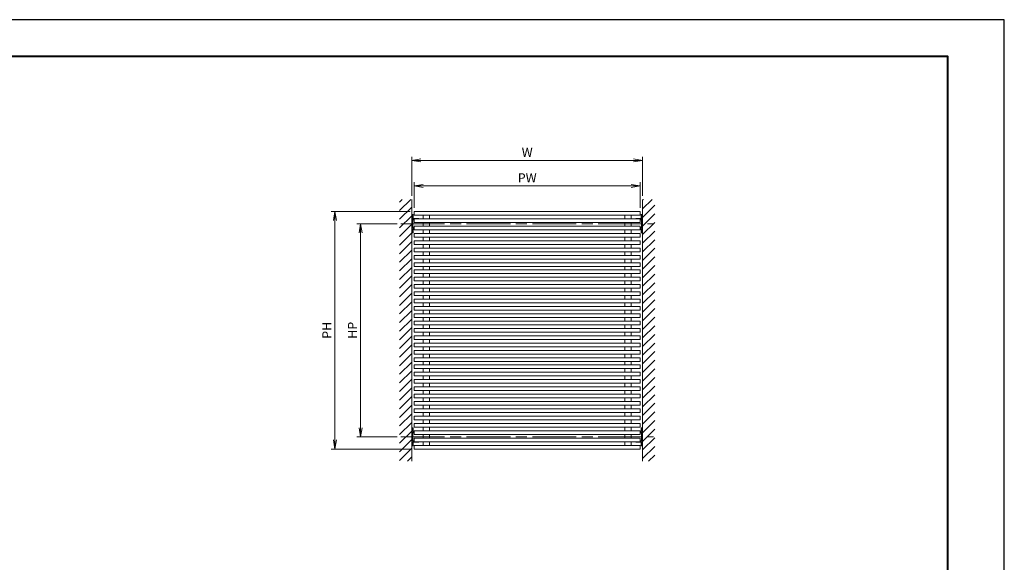
# Model space of a CAD drawing. Units: millimetres. Extents: x 0 to 420, y 0 to 297.
# Drawn here: x 151 to 420, y 149 to 297 of the extents above; entities that cross this region are included whole.
import ezdxf

# ---------------------------------------------------------------- set-up
doc = ezdxf.new("R2010")
doc.units = ezdxf.units.MM
doc.linetypes.add('AM_ISO02W050', pattern=[7.5, 6, -1.5])
doc.linetypes.add('AM_ISO08W050', pattern=[18, 12, -1.5, 3, -1.5])
for name, color, linetype, lineweight in [('AM_0', 7, 'Continuous', 18), ('AM_1', 14, 'Continuous', 40), ('AM_2', 40, 'Continuous', 9), ('AM_3', 6, 'AM_ISO02W050', 9), ('AM_5', 3, 'Continuous', 9), ('AM_7', 4, 'AM_ISO08W050', 9), ('AM_8', 1, 'Continuous', 9)]:
    doc.layers.add(name, color=color, linetype=linetype, lineweight=lineweight)
doc.layers.add('AM_VIEWS', color=1, linetype='Continuous', lineweight=25, plot=False)
doc.styles.add('ゴシック', font='msgothic.ttc')
doc.dimstyles.new('VF$0', dxfattribs={"dimtxt": 10, "dimasz": 10, "dimexe": 4, "dimexo": 4, "dimgap": 2.5, "dimtad": 1, "dimdsep": 46, "dimtxsty": 'ゴシック', "dimblk": 'DOTSMALL', "dimcen": 0, "dimclrd": 256, "dimclre": 256, "dimclrt": 2, "dimadec": 0, "dimazin": 2, "dimtp": 0.1, "dimtm": 0.1, "dimtfac": 0.71, "dimtmove": 0, "dimatfit": 3, "dimldrblk": 'OPEN30', "dimfxl": 1, "dimlwd": -1, "dimlwe": -1, "dimarcsym": 0})

# ---------------------------------------------------------------- blocks, each defined once
blk = doc.blocks.new('_Open')
at = {"color": 0, "linetype": 'ByBlock', "lineweight": -2}
for p, q in [((-1, 0.166667), (0, 0)), ((-1, -0.166667), (0, 0)), ((0, 0), (-1, 0))]:
    blk.add_line(p, q, dxfattribs=at)
blk = doc.blocks.new('*D7')
at = {"layer": 'AM_5', "linetype": 'Continuous'}
for p, q in [((257.5, 244.5), (235.92, 244.5)), ((236.92, 242), (236.92, 182)), ((257.5, 179.5), (235.92, 179.5))]:
    blk.add_line(p, q, dxfattribs=at)
at = {"layer": 'Defpoints', "color": 0}
for p in [(258.5, 244.5), (236.92, 179.5), (258.5, 179.5)]:
    blk.add_point(p, dxfattribs=at)
at = {"layer": 'AM_5', "xscale": 2.5, "yscale": 2.5, "zscale": 2.5}
for p, rotation in [((236.92, 244.5), 90), ((236.92, 179.5), 270)]:
    blk.add_blockref('_Open', p, dxfattribs=dict(at, rotation=rotation))
at = {"layer": 'AM_5', "color": 2, "insert": (235.04, 212), "char_height": 2.5, "attachment_point": 5, "rotation": 90, "style": 'ゴシック'}
blk.add_mtext('PH', dxfattribs=at)
blk = doc.blocks.new('_Open30')
at = {"color": 0, "linetype": 'ByBlock', "lineweight": -2}
for p, q in [((-1, 0.267949), (0, 0)), ((0, 0), (-1, -0.267949)), ((0, 0), (-1, 0))]:
    blk.add_line(p, q, dxfattribs=at)
blk = doc.blocks.new('*D8')
at = {"layer": 'AM_5', "linetype": 'Continuous'}
for p, q in [((258.58, 245.5), (258.58, 252.5)), ((261.08, 251.5), (317.92, 251.5)), ((320.42, 245.5), (320.42, 252.5))]:
    blk.add_line(p, q, dxfattribs=at)
at = {"layer": 'Defpoints', "color": 0}
for p in [(320.42, 251.5), (258.58, 244.5), (320.42, 244.5)]:
    blk.add_point(p, dxfattribs=at)
at = {"layer": 'AM_5', "xscale": 2.5, "yscale": 2.5, "zscale": 2.5, "rotation": 180}
blk.add_blockref('_Open', (258.58, 251.5), dxfattribs=at)
at = {"layer": 'AM_5', "xscale": 2.5, "yscale": 2.5, "zscale": 2.5}
blk.add_blockref('_Open', (320.42, 251.5), dxfattribs=at)
at = {"layer": 'AM_5', "color": 2, "insert": (289.5, 253.38), "char_height": 2.5, "attachment_point": 5, "style": 'ゴシック'}
blk.add_mtext('PW', dxfattribs=at)
blk = doc.blocks.new('*D27')
at = {"layer": 'AM_5', "linetype": 'Continuous'}
for p, q in [((253.92, 241.17), (242.92, 241.17)), ((243.92, 238.67), (243.92, 185.33)), ((253.92, 182.83), (242.92, 182.83))]:
    blk.add_line(p, q, dxfattribs=at)
at = {"layer": 'Defpoints', "color": 0}
for p in [(254.92, 241.17), (243.92, 182.83), (254.92, 182.83)]:
    blk.add_point(p, dxfattribs=at)
at = {"layer": 'AM_5', "xscale": 2.5, "yscale": 2.5, "zscale": 2.5}
for p, rotation in [((243.92, 241.17), 90), ((243.92, 182.83), 270)]:
    blk.add_blockref('_Open', p, dxfattribs=dict(at, rotation=rotation))
at = {"layer": 'AM_5', "color": 2, "insert": (242.04, 212), "char_height": 2.5, "attachment_point": 5, "rotation": 90, "style": 'ゴシック'}
blk.add_mtext('HP', dxfattribs=at)
blk = doc.blocks.new('*D28')
at = {"layer": 'AM_5', "linetype": 'Continuous'}
for p, q in [((257.92, 248.83), (257.92, 259.5)), ((321.08, 248.83), (321.08, 259.5)), ((260.42, 258.5), (318.58, 258.5))]:
    blk.add_line(p, q, dxfattribs=at)
at = {"layer": 'Defpoints', "color": 0}
for p in [(321.08, 258.5), (257.92, 247.83), (321.08, 247.83)]:
    blk.add_point(p, dxfattribs=at)
at = {"layer": 'AM_5', "xscale": 2.5, "yscale": 2.5, "zscale": 2.5, "rotation": 180}
blk.add_blockref('_Open', (257.92, 258.5), dxfattribs=at)
at = {"layer": 'AM_5', "xscale": 2.5, "yscale": 2.5, "zscale": 2.5}
blk.add_blockref('_Open', (321.08, 258.5), dxfattribs=at)
at = {"layer": 'AM_5', "color": 2, "insert": (289.5, 260.38), "char_height": 2.5, "attachment_point": 5, "style": 'ゴシック'}
blk.add_mtext('W', dxfattribs=at)

msp = doc.modelspace()

# ---------------------------------------------------------------- linework, layer by layer
at = {"layer": 'AM_0'}
for p, q in [((258.5833, 244.5), (320.4167, 244.5)), ((258.5833, 244.5), (258.5833, 243.5)), ((258.5833, 243.5), (320.4167, 243.5)), ((258.5833, 242.5), (320.4167, 242.5)), ((258.5833, 242.5), (258.5833, 241.5)), ((261.0833, 243.5), (261.0833, 242.5)), ((262.75, 243.5), (262.75, 242.5)), ((316.25, 242.5), (316.25, 243.5)), ((317.9167, 242.5), (317.9167, 243.5)), ((320.4167, 243.5), (320.4167, 244.5)), ((320.4167, 241.5), (320.4167, 242.5)), ((258.25, 240.0833), (258.25, 242.25)), ((258.5833, 241.5), (320.4167, 241.5)), ((258.5833, 240.5), (320.4167, 240.5)), ((258.5833, 240.5), (258.5833, 239.5)), ((261.0833, 241.5), (261.0833, 240.5)), ((262.75, 241.5), (262.75, 240.5)), ((316.25, 240.5), (316.25, 241.5)), ((317.9167, 240.5), (317.9167, 241.5)), ((320.4167, 239.5), (320.4167, 240.5)), ((320.75, 240.0833), (320.75, 242.25)), ((258.5833, 239.5), (320.4167, 239.5)), ((258.5833, 238.5), (320.4167, 238.5)), ((258.5833, 238.5), (258.5833, 237.5)), ((258.5833, 237.5), (320.4167, 237.5)), ((261.0833, 239.5), (261.0833, 238.5)), ((261.0833, 237.5), (261.0833, 236.5)), ((262.75, 239.5), (262.75, 238.5)), ((262.75, 237.5), (262.75, 236.5)), ((316.25, 238.5), (316.25, 239.5)), ((316.25, 236.5), (316.25, 237.5)), ((317.9167, 238.5), (317.9167, 239.5)), ((317.9167, 236.5), (317.9167, 237.5)), ((320.4167, 237.5), (320.4167, 238.5)), ((258.5833, 236.5), (320.4167, 236.5)), ((258.5833, 236.5), (258.5833, 235.5)), ((258.5833, 235.5), (320.4167, 235.5)), ((258.5833, 234.5), (320.4167, 234.5)), ((258.5833, 234.5), (258.5833, 233.5)), ((261.0833, 235.5), (261.0833, 234.5)), ((262.75, 235.5), (262.75, 234.5)), ((316.25, 234.5), (316.25, 235.5)), ((317.9167, 234.5), (317.9167, 235.5)), ((320.4167, 235.5), (320.4167, 236.5)), ((320.4167, 233.5), (320.4167, 234.5)), ((258.5833, 233.5), (320.4167, 233.5)), ((258.5833, 232.5), (320.4167, 232.5)), ((258.5833, 232.5), (258.5833, 231.5)), ((261.0833, 233.5), (261.0833, 232.5)), ((262.75, 233.5), (262.75, 232.5)), ((316.25, 232.5), (316.25, 233.5)), ((317.9167, 232.5), (317.9167, 233.5)), ((320.4167, 231.5), (320.4167, 232.5)), ((258.5833, 231.5), (320.4167, 231.5)), ((258.5833, 230.5), (320.4167, 230.5)), ((258.5833, 230.5), (258.5833, 229.5)), ((258.5833, 229.5), (320.4167, 229.5)), ((261.0833, 231.5), (261.0833, 230.5)), ((261.0833, 229.5), (261.0833, 228.5)), ((262.75, 231.5), (262.75, 230.5)), ((262.75, 229.5), (262.75, 228.5)), ((316.25, 230.5), (316.25, 231.5)), ((316.25, 228.5), (316.25, 229.5)), ((317.9167, 230.5), (317.9167, 231.5)), ((317.9167, 228.5), (317.9167, 229.5)), ((320.4167, 229.5), (320.4167, 230.5)), ((258.5833, 228.5), (320.4167, 228.5)), ((258.5833, 228.5), (258.5833, 227.5)), ((258.5833, 227.5), (320.4167, 227.5)), ((258.5833, 226.5), (320.4167, 226.5)), ((258.5833, 226.5), (258.5833, 225.5)), ((261.0833, 227.5), (261.0833, 226.5)), ((262.75, 227.5), (262.75, 226.5)), ((316.25, 226.5), (316.25, 227.5)), ((317.9167, 226.5), (317.9167, 227.5)), ((320.4167, 227.5), (320.4167, 228.5)), ((320.4167, 225.5), (320.4167, 226.5)), ((258.5833, 225.5), (320.4167, 225.5)), ((258.5833, 224.5), (320.4167, 224.5)), ((258.5833, 224.5), (258.5833, 223.5)), ((261.0833, 225.5), (261.0833, 224.5)), ((262.75, 225.5), (262.75, 224.5)), ((316.25, 224.5), (316.25, 225.5)), ((317.9167, 224.5), (317.9167, 225.5)), ((320.4167, 223.5), (320.4167, 224.5)), ((258.5833, 223.5), (320.4167, 223.5)), ((258.5833, 222.5), (320.4167, 222.5)), ((258.5833, 222.5), (258.5833, 221.5)), ((258.5833, 221.5), (320.4167, 221.5)), ((261.0833, 223.5), (261.0833, 222.5)), ((261.0833, 221.5), (261.0833, 220.5)), ((262.75, 223.5), (262.75, 222.5)), ((262.75, 221.5), (262.75, 220.5)), ((316.25, 222.5), (316.25, 223.5)), ((316.25, 220.5), (316.25, 221.5)), ((317.9167, 222.5), (317.9167, 223.5)), ((317.9167, 220.5), (317.9167, 221.5)), ((320.4167, 221.5), (320.4167, 222.5)), ((258.5833, 220.5), (320.4167, 220.5)), ((258.5833, 220.5), (258.5833, 219.5)), ((258.5833, 219.5), (320.4167, 219.5)), ((258.5833, 218.5), (320.4167, 218.5)), ((258.5833, 218.5), (258.5833, 217.5)), ((261.0833, 219.5), (261.0833, 218.5)), ((262.75, 219.5), (262.75, 218.5)), ((316.25, 218.5), (316.25, 219.5)), ((317.9167, 218.5), (317.9167, 219.5)), ((320.4167, 219.5), (320.4167, 220.5)), ((320.4167, 217.5), (320.4167, 218.5)), ((258.5833, 217.5), (320.4167, 217.5)), ((258.5833, 216.5), (320.4167, 216.5)), ((258.5833, 216.5), (258.5833, 215.5)), ((258.5833, 215.5), (320.4167, 215.5)), ((261.0833, 217.5), (261.0833, 216.5)), ((261.0833, 215.5), (261.0833, 214.5)), ((262.75, 217.5), (262.75, 216.5)), ((262.75, 215.5), (262.75, 214.5)), ((316.25, 216.5), (316.25, 217.5)), ((316.25, 214.5), (316.25, 215.5)), ((317.9167, 216.5), (317.9167, 217.5)), ((317.9167, 214.5), (317.9167, 215.5)), ((320.4167, 215.5), (320.4167, 216.5)), ((258.5833, 214.5), (320.4167, 214.5)), ((258.5833, 214.5), (258.5833, 213.5)), ((258.5833, 213.5), (320.4167, 213.5)), ((261.0833, 213.5), (261.0833, 212.5)), ((262.75, 213.5), (262.75, 212.5)), ((316.25, 212.5), (316.25, 213.5)), ((317.9167, 212.5), (317.9167, 213.5)), ((320.4167, 213.5), (320.4167, 214.5)), ((258.5833, 212.5), (320.4167, 212.5)), ((258.5833, 212.5), (258.5833, 211.5)), ((258.5833, 211.5), (320.4167, 211.5)), ((258.5833, 210.5), (320.4167, 210.5)), ((258.5833, 210.5), (258.5833, 209.5)), ((261.0833, 211.5), (261.0833, 210.5)), ((262.75, 211.5), (262.75, 210.5)), ((316.25, 210.5), (316.25, 211.5)), ((317.9167, 210.5), (317.9167, 211.5)), ((320.4167, 211.5), (320.4167, 212.5)), ((320.4167, 209.5), (320.4167, 210.5)), ((258.5833, 209.5), (320.4167, 209.5)), ((258.5833, 208.5), (320.4167, 208.5)), ((258.5833, 208.5), (258.5833, 207.5)), ((258.5833, 207.5), (320.4167, 207.5)), ((261.0833, 209.5), (261.0833, 208.5)), ((261.0833, 207.5), (261.0833, 206.5)), ((262.75, 209.5), (262.75, 208.5)), ((262.75, 207.5), (262.75, 206.5)), ((316.25, 208.5), (316.25, 209.5)), ((316.25, 206.5), (316.25, 207.5)), ((317.9167, 208.5), (317.9167, 209.5)), ((317.9167, 206.5), (317.9167, 207.5)), ((320.4167, 207.5), (320.4167, 208.5)), ((258.5833, 206.5), (320.4167, 206.5)), ((258.5833, 206.5), (258.5833, 205.5)), ((258.5833, 205.5), (320.4167, 205.5)), ((261.0833, 205.5), (261.0833, 204.5)), ((262.75, 205.5), (262.75, 204.5)), ((316.25, 204.5), (316.25, 205.5)), ((317.9167, 204.5), (317.9167, 205.5)), ((320.4167, 205.5), (320.4167, 206.5)), ((258.5833, 204.5), (320.4167, 204.5)), ((258.5833, 204.5), (258.5833, 203.5)), ((258.5833, 203.5), (320.4167, 203.5)), ((258.5833, 202.5), (320.4167, 202.5)), ((258.5833, 202.5), (258.5833, 201.5)), ((261.0833, 203.5), (261.0833, 202.5)), ((262.75, 203.5), (262.75, 202.5)), ((316.25, 202.5), (316.25, 203.5)), ((317.9167, 202.5), (317.9167, 203.5)), ((320.4167, 203.5), (320.4167, 204.5)), ((320.4167, 201.5), (320.4167, 202.5)), ((258.5833, 201.5), (320.4167, 201.5)), ((258.5833, 200.5), (320.4167, 200.5)), ((258.5833, 200.5), (258.5833, 199.5)), ((258.5833, 199.5), (320.4167, 199.5)), ((261.0833, 201.5), (261.0833, 200.5)), ((261.0833, 199.5), (261.0833, 198.5)), ((262.75, 201.5), (262.75, 200.5)), ((262.75, 199.5), (262.75, 198.5)), ((316.25, 200.5), (316.25, 201.5)), ((316.25, 198.5), (316.25, 199.5)), ((317.9167, 200.5), (317.9167, 201.5)), ((317.9167, 198.5), (317.9167, 199.5)), ((320.4167, 199.5), (320.4167, 200.5)), ((258.5833, 198.5), (320.4167, 198.5)), ((258.5833, 198.5), (258.5833, 197.5)), ((258.5833, 197.5), (320.4167, 197.5)), ((261.0833, 197.5), (261.0833, 196.5)), ((262.75, 197.5), (262.75, 196.5)), ((316.25, 196.5), (316.25, 197.5)), ((317.9167, 196.5), (317.9167, 197.5)), ((320.4167, 197.5), (320.4167, 198.5)), ((258.5833, 196.5), (320.4167, 196.5)), ((258.5833, 196.5), (258.5833, 195.5)), ((258.5833, 195.5), (320.4167, 195.5)), ((258.5833, 194.5), (320.4167, 194.5)), ((258.5833, 194.5), (258.5833, 193.5)), ((261.0833, 195.5), (261.0833, 194.5)), ((262.75, 195.5), (262.75, 194.5)), ((316.25, 194.5), (316.25, 195.5)), ((317.9167, 194.5), (317.9167, 195.5)), ((320.4167, 195.5), (320.4167, 196.5)), ((320.4167, 193.5), (320.4167, 194.5)), ((258.5833, 193.5), (320.4167, 193.5)), ((258.5833, 192.5), (320.4167, 192.5)), ((258.5833, 192.5), (258.5833, 191.5)), ((258.5833, 191.5), (320.4167, 191.5)), ((261.0833, 193.5), (261.0833, 192.5)), ((261.0833, 191.5), (261.0833, 190.5)), ((262.75, 193.5), (262.75, 192.5)), ((262.75, 191.5), (262.75, 190.5)), ((316.25, 192.5), (316.25, 193.5)), ((316.25, 190.5), (316.25, 191.5)), ((317.9167, 192.5), (317.9167, 193.5)), ((317.9167, 190.5), (317.9167, 191.5)), ((320.4167, 191.5), (320.4167, 192.5)), ((258.5833, 190.5), (320.4167, 190.5)), ((258.5833, 190.5), (258.5833, 189.5)), ((258.5833, 189.5), (320.4167, 189.5)), ((261.0833, 189.5), (261.0833, 188.5)), ((262.75, 189.5), (262.75, 188.5)), ((316.25, 188.5), (316.25, 189.5)), ((317.9167, 188.5), (317.9167, 189.5)), ((320.4167, 189.5), (320.4167, 190.5)), ((258.5833, 188.5), (320.4167, 188.5)), ((258.5833, 188.5), (258.5833, 187.5)), ((258.5833, 187.5), (320.4167, 187.5)), ((258.5833, 186.5), (320.4167, 186.5)), ((258.5833, 186.5), (258.5833, 185.5)), ((261.0833, 187.5), (261.0833, 186.5)), ((262.75, 187.5), (262.75, 186.5)), ((316.25, 186.5), (316.25, 187.5)), ((317.9167, 186.5), (317.9167, 187.5)), ((320.4167, 187.5), (320.4167, 188.5)), ((320.4167, 185.5), (320.4167, 186.5)), ((258.25, 183.9167), (258.25, 181.75)), ((258.5833, 185.5), (320.4167, 185.5)), ((258.5833, 184.5), (320.4167, 184.5)), ((258.5833, 184.5), (258.5833, 183.5)), ((258.5833, 183.5), (320.4167, 183.5)), ((261.0833, 185.5), (261.0833, 184.5)), ((261.0833, 183.5), (261.0833, 182.5)), ((262.75, 185.5), (262.75, 184.5)), ((262.75, 183.5), (262.75, 182.5)), ((316.25, 184.5), (316.25, 185.5)), ((316.25, 182.5), (316.25, 183.5)), ((317.9167, 184.5), (317.9167, 185.5)), ((317.9167, 182.5), (317.9167, 183.5)), ((320.4167, 183.5), (320.4167, 184.5)), ((320.75, 183.9167), (320.75, 181.75)), ((258.5833, 182.5), (320.4167, 182.5)), ((258.5833, 182.5), (258.5833, 181.5)), ((258.5833, 181.5), (320.4167, 181.5)), ((258.5833, 180.5), (320.4167, 180.5)), ((258.5833, 180.5), (258.5833, 179.5)), ((261.0833, 181.5), (261.0833, 180.5)), ((262.75, 181.5), (262.75, 180.5)), ((316.25, 180.5), (316.25, 181.5)), ((317.9167, 180.5), (317.9167, 181.5)), ((320.4167, 181.5), (320.4167, 182.5)), ((320.4167, 179.5), (320.4167, 180.5)), ((258.5833, 179.5), (320.4167, 179.5))]:
    msp.add_line(p, q, dxfattribs=at)
at = {"layer": 'AM_1'}
msp.add_lwpolyline([(15.5, 10), (15.5, 287), (404.5, 287), (404.5, 10)], close=True, dxfattribs=at)
at = {"layer": 'AM_2'}
for p, q in [((257.9167, 247.8333), (257.9167, 176.1667)), ((321.0833, 176.1667), (321.0833, 247.8333)), ((258.25, 243.65), (257.9167, 243.65)), ((257.9167, 243.65), (257.9167, 242.25)), ((258.2833, 243.6167), (258.2833, 242.65)), ((258.3167, 242.6167), (259.7833, 242.6167)), ((259.8167, 242.5833), (259.8167, 242.5)), ((319.1833, 242.5833), (319.1833, 242.5)), ((320.6833, 242.6167), (319.2167, 242.6167)), ((320.7167, 243.6167), (320.7167, 242.65)), ((320.75, 243.65), (321.0833, 243.65)), ((321.0833, 243.65), (321.0833, 242.25)), ((258.5833, 242.25), (257.9167, 242.25)), ((258.5833, 240.0833), (257.9167, 240.0833)), ((257.9167, 238.6833), (257.9167, 240.0833)), ((258.3167, 239.7167), (258.5833, 239.7167)), ((320.4167, 242.25), (321.0833, 242.25)), ((320.4167, 240.0833), (321.0833, 240.0833)), ((320.6833, 239.7167), (320.4167, 239.7167)), ((321.0833, 238.6833), (321.0833, 240.0833)), ((258.25, 238.6833), (257.9167, 238.6833)), ((258.2833, 238.7167), (258.2833, 239.6833)), ((320.7167, 238.7167), (320.7167, 239.6833)), ((320.75, 238.6833), (321.0833, 238.6833)), ((258.25, 185.3167), (257.9167, 185.3167)), ((257.9167, 185.3167), (257.9167, 183.9167)), ((258.5833, 183.9167), (257.9167, 183.9167)), ((258.2833, 185.2833), (258.2833, 184.3167)), ((258.3167, 184.2833), (258.5833, 184.2833)), ((320.6833, 184.2833), (320.4167, 184.2833)), ((320.4167, 183.9167), (321.0833, 183.9167)), ((320.7167, 185.2833), (320.7167, 184.3167)), ((320.75, 185.3167), (321.0833, 185.3167)), ((321.0833, 185.3167), (321.0833, 183.9167)), ((258.5833, 181.75), (257.9167, 181.75)), ((257.9167, 180.35), (257.9167, 181.75)), ((258.2833, 180.3833), (258.2833, 181.35)), ((258.3167, 181.3833), (259.7833, 181.3833)), ((259.8167, 181.4167), (259.8167, 181.5)), ((319.1833, 181.4167), (319.1833, 181.5)), ((320.6833, 181.3833), (319.2167, 181.3833)), ((320.4167, 181.75), (321.0833, 181.75)), ((320.7167, 180.3833), (320.7167, 181.35)), ((321.0833, 180.35), (321.0833, 181.75)), ((258.25, 180.35), (257.9167, 180.35)), ((320.75, 180.35), (321.0833, 180.35))]:
    msp.add_line(p, q, dxfattribs=at)
for centre, start, end in [((258.25, 243.6167), 0, 90), ((258.3167, 242.65), 180, 270), ((259.7833, 242.5833), 0, 90), ((319.2167, 242.5833), 90, 180), ((320.6833, 242.65), 270, 0), ((320.75, 243.6167), 90, 180), ((258.3167, 239.6833), 90, 180), ((320.6833, 239.6833), 0, 90), ((258.25, 238.7167), 270, 0), ((320.75, 238.7167), 180, 270), ((258.25, 185.2833), 0, 90), ((258.3167, 184.3167), 180, 270), ((320.6833, 184.3167), 270, 0), ((320.75, 185.2833), 90, 180), ((258.3167, 181.35), 90, 180), ((259.7833, 181.4167), 270, 0), ((319.2167, 181.4167), 180, 270), ((320.6833, 181.35), 0, 90), ((258.25, 180.3833), 270, 0), ((320.75, 180.3833), 180, 270)]:
    msp.add_arc(centre, 0.0333, start, end, dxfattribs=at)
at = {"layer": 'AM_3'}
for p, q in [((257.9167, 243.5167), (257.9833, 243.5833)), ((257.9167, 242.2833), (257.9167, 243.5167)), ((257.9833, 243.5833), (258.0333, 243.5833)), ((258.05, 242.4833), (258.05, 243.5667)), ((258.15, 242.3833), (258.5833, 242.3833)), ((320.85, 242.3833), (320.4167, 242.3833)), ((320.95, 242.4833), (320.95, 243.5667)), ((321.0167, 243.5833), (320.9667, 243.5833)), ((321.0833, 243.5167), (321.0167, 243.5833)), ((321.0833, 242.2833), (321.0833, 243.5167)), ((257.9167, 240.05), (257.9167, 238.8167)), ((257.95, 242.25), (258.5833, 242.25)), ((257.95, 240.0833), (258.5833, 240.0833)), ((258.05, 239.85), (258.05, 238.7667)), ((258.15, 239.95), (258.5833, 239.95)), ((321.05, 242.25), (320.4167, 242.25)), ((321.05, 240.0833), (320.4167, 240.0833)), ((320.85, 239.95), (320.4167, 239.95)), ((320.95, 239.85), (320.95, 238.7667)), ((321.0833, 240.05), (321.0833, 238.8167)), ((257.9167, 238.8167), (257.9833, 238.75)), ((257.9833, 238.75), (258.0333, 238.75)), ((321.0167, 238.75), (320.9667, 238.75)), ((321.0833, 238.8167), (321.0167, 238.75)), ((257.9167, 185.1833), (257.9833, 185.25)), ((257.9167, 183.95), (257.9167, 185.1833)), ((257.95, 183.9167), (258.5833, 183.9167)), ((257.9833, 185.25), (258.0333, 185.25)), ((258.05, 184.15), (258.05, 185.2333)), ((258.15, 184.05), (258.5833, 184.05)), ((320.85, 184.05), (320.4167, 184.05)), ((321.05, 183.9167), (320.4167, 183.9167)), ((320.95, 184.15), (320.95, 185.2333)), ((321.0167, 185.25), (320.9667, 185.25)), ((321.0833, 185.1833), (321.0167, 185.25)), ((321.0833, 183.95), (321.0833, 185.1833)), ((257.9167, 181.7167), (257.9167, 180.4833)), ((257.9167, 180.4833), (257.9833, 180.4167)), ((257.95, 181.75), (258.5833, 181.75)), ((258.05, 181.5167), (258.05, 180.4333)), ((258.15, 181.6167), (258.5833, 181.6167)), ((321.05, 181.75), (320.4167, 181.75)), ((320.85, 181.6167), (320.4167, 181.6167)), ((320.95, 181.5167), (320.95, 180.4333)), ((321.0833, 180.4833), (321.0167, 180.4167)), ((321.0833, 181.7167), (321.0833, 180.4833)), ((257.9833, 180.4167), (258.0333, 180.4167)), ((321.0167, 180.4167), (320.9667, 180.4167))]:
    msp.add_line(p, q, dxfattribs=at)
for centre, radius, start, end in [((258.0333, 243.5667), 0.0167, 0, 90), ((258.15, 242.4833), 0.1, 180, 270), ((320.85, 242.4833), 0.1, 270, 0), ((320.9667, 243.5667), 0.0167, 90, 180), ((257.95, 242.2833), 0.0333, 180, 270), ((257.95, 240.05), 0.0333, 90, 180), ((258.15, 239.85), 0.1, 90, 180), ((320.85, 239.85), 0.1, 0, 90), ((321.05, 242.2833), 0.0333, 270, 0), ((321.05, 240.05), 0.0333, 0, 90), ((258.0333, 238.7667), 0.0167, 270, 0), ((320.9667, 238.7667), 0.0167, 180, 270), ((257.95, 183.95), 0.0333, 180, 270), ((258.0333, 185.2333), 0.0167, 0, 90), ((258.15, 184.15), 0.1, 180, 270), ((320.85, 184.15), 0.1, 270, 0), ((320.9667, 185.2333), 0.0167, 90, 180), ((321.05, 183.95), 0.0333, 270, 0), ((257.95, 181.7167), 0.0333, 90, 180), ((258.15, 181.5167), 0.1, 90, 180), ((320.85, 181.5167), 0.1, 0, 90), ((321.05, 181.7167), 0.0333, 0, 90), ((258.0333, 180.4333), 0.0167, 270, 0), ((320.9667, 180.4333), 0.0167, 180, 270)]:
    msp.add_arc(centre, radius, start, end, dxfattribs=at)
at = {"layer": 'AM_7'}
for p, q in [((254.9167, 241.1667), (324.0833, 241.1667)), ((254.9167, 182.8333), (324.0833, 182.8333))]:
    msp.add_line(p, q, dxfattribs=at)
at = {"layer": 'AM_8', "linetype": 'Continuous'}
for p, q in [((254.5833, 247.0995), (255.3172, 247.8333)), ((254.5833, 244.7424), (257.6742, 247.8333)), ((321.0833, 247.6028), (321.3138, 247.8333)), ((321.0833, 245.2458), (323.6709, 247.8333)), ((254.5833, 242.3854), (257.9167, 245.7187)), ((321.0833, 242.8888), (324.4167, 246.2221)), ((254.5833, 240.0284), (257.9167, 243.3617)), ((321.0833, 240.5318), (324.4167, 243.8651)), ((254.5833, 237.6714), (257.9167, 241.0047)), ((321.0833, 238.1747), (324.4167, 241.5081)), ((254.5833, 235.3143), (257.9167, 238.6477)), ((321.0833, 235.8177), (324.4167, 239.151)), ((254.5833, 232.9573), (257.9167, 236.2907)), ((321.0833, 233.4607), (324.4167, 236.794)), ((321.0833, 231.1037), (324.4167, 234.437)), ((254.5833, 230.6003), (257.9167, 233.9336)), ((321.0833, 228.7466), (324.4167, 232.08)), ((254.5833, 228.2433), (257.9167, 231.5766)), ((254.5833, 225.8863), (257.9167, 229.2196)), ((321.0833, 226.3896), (324.4167, 229.723)), ((254.5833, 223.5292), (257.9167, 226.8626)), ((321.0833, 224.0326), (324.4167, 227.3659)), ((254.5833, 221.1722), (257.9167, 224.5055)), ((321.0833, 221.6756), (324.4167, 225.0089)), ((254.5833, 218.8152), (257.9167, 222.1485)), ((321.0833, 219.3186), (324.4167, 222.6519)), ((254.5833, 216.4582), (257.9167, 219.7915)), ((321.0833, 216.9615), (324.4167, 220.2949)), ((254.5833, 214.1011), (257.9167, 217.4345)), ((321.0833, 214.6045), (324.4167, 217.9378)), ((321.0833, 212.2475), (324.4167, 215.5808)), ((254.5833, 211.7441), (257.9167, 215.0774)), ((321.0833, 209.8905), (324.4167, 213.2238)), ((254.5833, 209.3871), (257.9167, 212.7204)), ((254.5833, 207.0301), (257.9167, 210.3634)), ((321.0833, 207.5334), (324.4167, 210.8668)), ((254.5833, 204.673), (257.9167, 208.0064)), ((321.0833, 205.1764), (324.4167, 208.5097)), ((254.5833, 202.316), (257.9167, 205.6494)), ((321.0833, 202.8194), (324.4167, 206.1527)), ((254.5833, 199.959), (257.9167, 203.2923)), ((321.0833, 200.4624), (324.4167, 203.7957)), ((254.5833, 197.602), (257.9167, 200.9353)), ((321.0833, 198.1053), (324.4167, 201.4387)), ((254.5833, 195.245), (257.9167, 198.5783)), ((321.0833, 195.7483), (324.4167, 199.0817)), ((321.0833, 193.3913), (324.4167, 196.7246)), ((254.5833, 192.8879), (257.9167, 196.2213)), ((321.0833, 191.0343), (324.4167, 194.3676)), ((254.5833, 190.5309), (257.9167, 193.8642)), ((254.5833, 188.1739), (257.9167, 191.5072)), ((321.0833, 188.6773), (324.4167, 192.0106)), ((254.5833, 185.8169), (257.9167, 189.1502)), ((321.0833, 186.3202), (324.4167, 189.6536)), ((254.5833, 183.4598), (257.9167, 186.7932)), ((321.0833, 183.9632), (324.4167, 187.2965)), ((254.5833, 181.1028), (257.9167, 184.4362)), ((321.0833, 181.6062), (324.4167, 184.9395)), ((254.5833, 178.7458), (257.9167, 182.0791)), ((321.0833, 179.2492), (324.4167, 182.5825)), ((254.5833, 176.3888), (257.9167, 179.7221)), ((321.0833, 176.8921), (324.4167, 180.2255)), ((322.7149, 176.1667), (324.4167, 177.8685)), ((256.7182, 176.1667), (257.9167, 177.3651))]:
    msp.add_line(p, q, dxfattribs=at)
at = {"layer": 'AM_VIEWS', "linetype": 'Continuous'}
msp.add_lwpolyline([(0, 0), (420, 0), (420, 297), (0, 297), (0, 0)], dxfattribs=at)

# ---------------------------------------------------------------- dimensions: what is measured, and where the dimension line sits
at = {"layer": 'AM_5'}
for base, p1, p2, text, picture, middle in [((321.0833, 258.5), (257.9167, 247.8333), (321.0833, 247.8333), 'W', '*D28', (289.5, 260.3755)), ((320.4167, 251.5), (258.5833, 244.5), (320.4167, 244.5), 'PW', '*D8', (289.5, 253.3755))]:
    dim = msp.add_linear_dim(base=base, p1=p1, p2=p2, text=text, dimstyle='VF$0', override={"dimscale": 0.25, "dimlfac": 4, "dimblk": 'Open'}, dxfattribs=at)
    dim.commit()
    dim.dimension.update_dxf_attribs({"geometry": picture, "text_midpoint": middle})
for base, p1, p2, text, picture, middle in [((236.9167, 179.5), (258.5, 244.5), (258.5, 179.5), 'PH', '*D7', (235.0412, 212)), ((243.9167, 182.8333), (254.9167, 241.1667), (254.9167, 182.8333), 'HP', '*D27', (242.0412, 212))]:
    dim = msp.add_linear_dim(base=base, p1=p1, p2=p2, angle=90, text=text, dimstyle='VF$0', override={"dimscale": 0.25, "dimlfac": 4, "dimblk": 'Open'}, dxfattribs=at)
    dim.commit()
    dim.dimension.update_dxf_attribs({"geometry": picture, "text_midpoint": middle})

doc.saveas('drawing.dxf')
